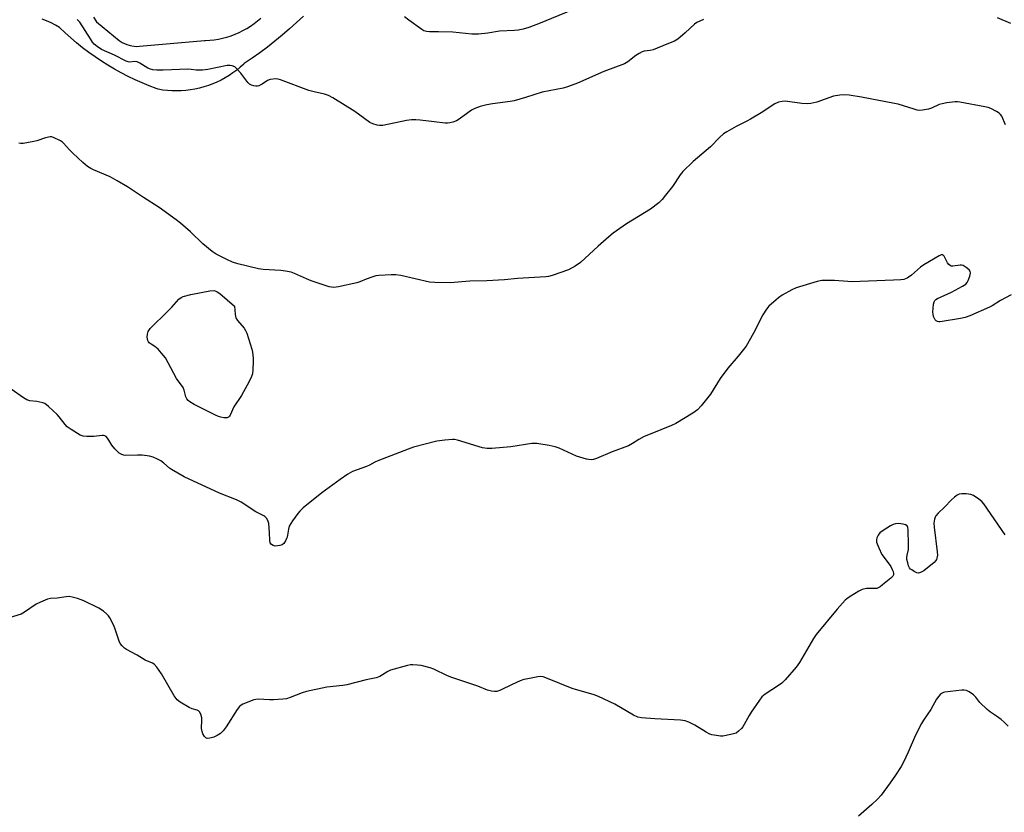
# Model space of a CAD drawing. Units: inches. Extents: x 1159771 to 1165771, y 537460 to 541461.
# Drawn here: x 1161273 to 1161637, y 540595 to 540888 of the extents above; entities that cross this region are included whole.
import ezdxf

# ---------------------------------------------------------------- set-up
doc = ezdxf.new("R2010")
doc.units = ezdxf.units.IN
doc.header["$MEASUREMENT"] = 0
doc.layers.add('TRANS-Road', color=130, linetype='Continuous')
doc.layers.add('Undefined', color=1, linetype='Continuous')

msp = doc.modelspace()

# ---------------------------------------------------------------- linework, layer by layer
at = {"layer": 'TRANS-Road'}
for points in [[(1161378.21, 540889.21), (1161375.65, 540886.8), (1161373.03, 540884.45), (1161370.37, 540882.15), (1161367.65, 540879.92), (1161364.88, 540877.74), (1161362.06, 540875.63), (1161359.2, 540873.59), (1161356.29, 540871.61), (1161356.12, 540871.44), (1161354.84, 540870.3), (1161353.52, 540869.22), (1161352.15, 540868.21), (1161350.73, 540867.26), (1161349.26, 540866.37), (1161347.76, 540865.56), (1161346.22, 540864.81), (1161344.65, 540864.14), (1161343.05, 540863.54), (1161341.42, 540863.02), (1161339.77, 540862.58), (1161338.1, 540862.21), (1161336.41, 540861.92), (1161334.72, 540861.71), (1161333.01, 540861.58), (1161331.3, 540861.52), (1161329.59, 540861.55), (1161327.89, 540861.66), (1161326.19, 540861.85), (1161324.5, 540862.11), (1161323.8, 540862.37), (1161321.15, 540863.39), (1161318.52, 540864.48), (1161315.92, 540865.65), (1161313.36, 540866.89), (1161310.84, 540868.2), (1161308.35, 540869.59), (1161305.9, 540871.04), (1161303.49, 540872.56), (1161301.13, 540874.14), (1161298.81, 540875.79), (1161296.54, 540877.51), (1161294.32, 540879.29), (1161292.15, 540881.13), (1161290.03, 540883.03), (1161287.97, 540884.99), (1161286.49, 540885.83), (1161284.87, 540886.65), (1161283.22, 540887.4), (1161281.54, 540888.07)], [(1161300.56, 540888.75), (1161301.7, 540887.1), (1161310.09, 540880.17), (1161310.42, 540879.94), (1161311.22, 540879.45), (1161312.05, 540879.02), (1161312.92, 540878.67), (1161313.82, 540878.39), (1161314.73, 540878.18), (1161315.66, 540878.06), (1161316.6, 540878.01), (1161317.53, 540878.05), (1161341.64, 540880.13), (1161341.96, 540880.14), (1161343.57, 540880.24), (1161345.17, 540880.43), (1161346.76, 540880.69), (1161348.33, 540881.03), (1161349.89, 540881.45), (1161351.42, 540881.94), (1161352.93, 540882.52), (1161354.4, 540883.16), (1161355.84, 540883.88), (1161357.25, 540884.67), (1161358.61, 540885.52), (1161359.93, 540886.45), (1161361.2, 540887.44), (1161362.42, 540888.49)]]:
    msp.add_lwpolyline(points, dxfattribs=at)
at = {"layer": 'Undefined'}
for points, elevation in [([(1161476.81, 540891.13), (1161465.76, 540886.6), (1161461.58, 540885), (1161459.43, 540884.37), (1161457.58, 540884.03), (1161456.25, 540883.88), (1161450.74, 540883.59), (1161446.4, 540882.83), (1161442.97, 540882.47), (1161440.45, 540882.57), (1161433.45, 540883.25), (1161428.19, 540883.41), (1161424.8, 540883.37), (1161423.7, 540883.49), (1161422.78, 540883.8), (1161422.05, 540884.19), (1161417.22, 540887.66), (1161415.62, 540888.94)], 258), ([(1161526.15, 540887.97), (1161523.74, 540886.85), (1161522.77, 540886.24), (1161519.41, 540882.96), (1161516.7, 540880.66), (1161515.49, 540879.88), (1161512.57, 540878.82), (1161507.54, 540876.78), (1161506.45, 540876.49), (1161504.26, 540876.21), (1161503.44, 540875.94), (1161502.38, 540875.42), (1161501.11, 540874.64), (1161498.19, 540872.3), (1161496.96, 540871.55), (1161489.36, 540868.67), (1161479.55, 540864.4), (1161475.87, 540862.98), (1161474.31, 540862.58), (1161466.52, 540861.07), (1161460.27, 540859.03), (1161456.1, 540857.86), (1161454.68, 540857.62), (1161448.08, 540856.79), (1161446.09, 540856.4), (1161443.56, 540855.75), (1161441.64, 540855.04), (1161440.33, 540854.38), (1161435.76, 540851.12), (1161434.77, 540850.51), (1161433.43, 540849.96), (1161432.33, 540849.67), (1161431.47, 540849.6), (1161430.6, 540849.64), (1161426.51, 540850.08), (1161421.39, 540850.76), (1161419.82, 540850.87), (1161418.23, 540850.87), (1161416.28, 540850.63), (1161407.55, 540848.77), (1161406.38, 540848.67), (1161405.52, 540848.8), (1161403.81, 540849.31), (1161402.75, 540849.79), (1161397.18, 540853.88), (1161389.07, 540858.97), (1161387.52, 540859.84), (1161385.95, 540860.38), (1161382.22, 540861.13), (1161380.15, 540861.72), (1161369.7, 540865.62), (1161368.86, 540865.85), (1161367.99, 540865.94), (1161365.95, 540865.76), (1161364.88, 540865.39), (1161362.99, 540864.03), (1161361.71, 540863.41), (1161361.18, 540863.29), (1161360.64, 540863.29), (1161359.81, 540863.43), (1161359.01, 540863.68), (1161358.27, 540864.06), (1161357.66, 540864.62), (1161355.08, 540868.08), (1161353.6, 540869.74), (1161352.78, 540870.45), (1161351.86, 540870.86), (1161351.11, 540870.97), (1161349.97, 540870.87), (1161342.83, 540869.42), (1161340.83, 540869.16), (1161338.57, 540869.19), (1161336.63, 540869.46), (1161335.47, 540869.52), (1161326.35, 540869.2), (1161323.99, 540869.23), (1161322.54, 540869.33), (1161321.7, 540869.53), (1161320.64, 540869.98), (1161317.67, 540871.8), (1161316.67, 540872.29), (1161315.89, 540872.43), (1161313.97, 540872.21), (1161313.44, 540872.29), (1161312.66, 540872.57), (1161308.3, 540874.8), (1161303.58, 540876.87), (1161301.9, 540877.94), (1161300.81, 540878.84), (1161300.24, 540879.51), (1161299.4, 540880.74), (1161295.47, 540886.9), (1161294.47, 540887.93)], 256), ([(1161639.77, 540886.48), (1161634.83, 540888.5)], 256), ([(1161637.85, 540849.01), (1161636.46, 540852.21), (1161636.05, 540852.8), (1161635.46, 540853.33), (1161634.49, 540853.94), (1161632.42, 540855), (1161631.39, 540855.36), (1161630.14, 540855.64), (1161620.97, 540857.32), (1161620.1, 540857.43), (1161619.24, 540857.44), (1161616.11, 540857.08), (1161614.42, 540856.79), (1161613.34, 540856.44), (1161610.45, 540855.19), (1161609.37, 540854.81), (1161607.16, 540854.35), (1161606.04, 540854.28), (1161605.17, 540854.4), (1161604.02, 540854.71), (1161598.15, 540856.56), (1161596.73, 540856.91), (1161584.61, 540859.22), (1161580, 540859.89), (1161578.28, 540860.06), (1161576.54, 540859.95), (1161574.23, 540859.55), (1161568.11, 540857.39), (1161567.01, 540857.07), (1161565.89, 540856.86), (1161564.49, 540856.8), (1161562.51, 540856.86), (1161556.35, 540857.68), (1161555.21, 540857.64), (1161553.84, 540857.38), (1161552.55, 540856.76), (1161547.44, 540853.4), (1161543.49, 540851.04), (1161542.22, 540850.34), (1161538.28, 540848.41), (1161534.79, 540846.42), (1161533.6, 540845.64), (1161532.09, 540844.24), (1161528.8, 540840.82), (1161522.35, 540835.38), (1161518.57, 540831.67), (1161517.58, 540830.47), (1161514.64, 540826.21), (1161512.14, 540822.92), (1161510.84, 540821.32), (1161509.61, 540820.08), (1161506.58, 540817.78), (1161497.68, 540812.38), (1161492.75, 540808.85), (1161491.14, 540807.6), (1161487.15, 540804.04), (1161480.66, 540797.99), (1161478.74, 540796.73), (1161476.21, 540795.37), (1161470.18, 540793.21), (1161468.89, 540792.86), (1161467.87, 540792.7), (1161457.37, 540792.18), (1161452.56, 540791.67), (1161446.09, 540791.3), (1161439.74, 540791.16), (1161432.42, 540790.57), (1161426.82, 540790.65), (1161424.77, 540790.8), (1161414.26, 540793.19), (1161412.43, 540793.5), (1161410.7, 540793.5), (1161406.09, 540793.27), (1161404.95, 540793.12), (1161403.86, 540792.8), (1161401.45, 540791.88), (1161399.09, 540790.87), (1161398.01, 540790.51), (1161391.12, 540789.03), (1161389.41, 540788.79), (1161388.56, 540788.87), (1161387.72, 540789.08), (1161381.04, 540791.27), (1161379.3, 540791.98), (1161374.96, 540794.01), (1161373.63, 540794.46), (1161371.6, 540794.87), (1161369.84, 540795.13), (1161363.31, 540795.46), (1161361.56, 540795.67), (1161353.93, 540797.52), (1161352.03, 540798.19), (1161349.91, 540799.19), (1161345.96, 540801.17), (1161344.47, 540802.1), (1161341.06, 540804.97), (1161336.45, 540809.4), (1161332.78, 540812.63), (1161331.14, 540813.89), (1161324.84, 540818.4), (1161319.03, 540822.07), (1161313.18, 540826.04), (1161309.34, 540828.3), (1161306.73, 540829.69), (1161300.53, 540832.3), (1161299.54, 540832.82), (1161298.37, 540833.57), (1161296.62, 540834.99), (1161292.91, 540838.44), (1161291.64, 540839.7), (1161289.52, 540842.17), (1161289.09, 540842.56), (1161288.39, 540843.04), (1161285.82, 540844.3), (1161285.03, 540844.55), (1161284.49, 540844.58), (1161282.84, 540844.22), (1161279.62, 540843.08), (1161278.53, 540842.79), (1161274.55, 540842.11), (1161273.7, 540842.05), (1161272.9, 540842.17)], 254), ([(1161639.99, 540786.1), (1161636.05, 540784), (1161632.94, 540782.02), (1161631.94, 540781.47), (1161624.59, 540778.3), (1161622.94, 540777.68), (1161621.23, 540777.32), (1161613.72, 540776.09), (1161613.17, 540776.1), (1161612.66, 540776.23), (1161612.19, 540776.51), (1161611.81, 540776.89), (1161611.54, 540777.33), (1161611.26, 540778.09), (1161611.07, 540778.89), (1161610.97, 540779.73), (1161611.03, 540781.2), (1161611.2, 540782.66), (1161611.4, 540783.47), (1161611.66, 540783.94), (1161612.02, 540784.33), (1161612.74, 540784.78), (1161617.89, 540787.06), (1161621.96, 540789.26), (1161623.15, 540790.03), (1161623.69, 540790.62), (1161624.06, 540791.36), (1161624.61, 540792.99), (1161624.86, 540794.06), (1161624.82, 540794.79), (1161624.41, 540795.39), (1161623.34, 540796.23), (1161622.14, 540796.92), (1161621.63, 540797.08), (1161621.09, 540797.1), (1161618.31, 540796.68), (1161617.8, 540796.73), (1161617.33, 540796.94), (1161616.9, 540797.26), (1161616.36, 540797.88), (1161615.13, 540800.45), (1161614.67, 540800.9), (1161614.03, 540800.84), (1161613.29, 540800.5), (1161607.58, 540797.18), (1161606.4, 540796.29), (1161603.12, 540793.35), (1161601.51, 540792.31), (1161600.26, 540791.78), (1161599.1, 540791.62), (1161596.42, 540791.46), (1161581.01, 540790.94), (1161579.55, 540790.97), (1161574.61, 540791.34), (1161571.39, 540791.44), (1161569.93, 540791.38), (1161568.19, 540790.98), (1161560.44, 540788.69), (1161558.84, 540787.94), (1161555.21, 540785.92), (1161553.86, 540785.03), (1161552.97, 540784.29), (1161550.36, 540781.83), (1161549.42, 540780.75), (1161548.1, 540778.68), (1161544.67, 540771.94), (1161541.9, 540767.04), (1161538.98, 540763.34), (1161535.1, 540758.98), (1161532.36, 540755.18), (1161528.76, 540749.32), (1161525.25, 540745.07), (1161523.89, 540743.57), (1161522.25, 540742.35), (1161515.97, 540738.46), (1161514.35, 540737.75), (1161506.38, 540734.56), (1161504.26, 540733.62), (1161502.21, 540732.58), (1161499.87, 540731.04), (1161498.45, 540730.26), (1161492.43, 540728), (1161486.54, 540725.53), (1161485.44, 540725.19), (1161484.59, 540725.07), (1161483.73, 540725.15), (1161482.87, 540725.33), (1161479.16, 540726.35), (1161472.73, 540729.31), (1161471.36, 540729.85), (1161469.08, 540730.36), (1161464.46, 540731.13), (1161462.71, 540731.03), (1161454.87, 540729.91), (1161447.9, 540729.26), (1161446.17, 540729.19), (1161445.31, 540729.3), (1161444.45, 540729.52), (1161435.23, 540732.33), (1161434.13, 540732.57), (1161433.29, 540732.62), (1161430.44, 540732.34), (1161427.59, 540731.93), (1161418.89, 540729.7), (1161416.91, 540729.03), (1161405.76, 540724.7), (1161404.67, 540724.22), (1161402.6, 540723.06), (1161401.55, 540722.56), (1161396.36, 540720.73), (1161394.61, 540719.76), (1161391.74, 540717.82), (1161385.01, 540712.81), (1161378.12, 540707.24), (1161376.82, 540706.05), (1161376.08, 540705.14), (1161374.21, 540702.47), (1161372.97, 540700.47), (1161372.63, 540699.37), (1161372.16, 540696.45), (1161372, 540695.9), (1161371.6, 540695.11), (1161370.91, 540694.15), (1161370.28, 540693.6), (1161369.51, 540693.31), (1161368.66, 540693.17), (1161367.81, 540693.15), (1161367.03, 540693.33), (1161366.39, 540693.76), (1161365.93, 540694.35), (1161365.74, 540695.14), (1161365.66, 540698.18), (1161365.39, 540701.46), (1161365.09, 540702.56), (1161364.53, 540703.46), (1161363.98, 540704.03), (1161363.55, 540704.33), (1161360.6, 540705.85), (1161355.18, 540709.39), (1161353.5, 540710.21), (1161347.18, 540712.73), (1161334.05, 540718.77), (1161329.43, 540721.46), (1161328.72, 540721.98), (1161326.59, 540723.85), (1161325.44, 540724.67), (1161324.18, 540725.34), (1161322.61, 540726.02), (1161321.23, 540726.42), (1161318.62, 540726.75), (1161316.87, 540726.83), (1161312.56, 540726.67), (1161311.72, 540726.75), (1161310.76, 540727.08), (1161310.11, 540727.46), (1161309.66, 540727.82), (1161308.44, 540729.11), (1161307.33, 540730.5), (1161306.27, 540732.36), (1161305.8, 540733.05), (1161305.23, 540733.64), (1161304.79, 540733.91), (1161304.31, 540734.02), (1161303.79, 540734.03), (1161300.74, 540733.69), (1161298.13, 540733.69), (1161296.71, 540733.82), (1161295.63, 540734.22), (1161292.3, 540736.23), (1161290.85, 540737.27), (1161290.06, 540738.12), (1161287.92, 540740.91), (1161287.15, 540741.79), (1161283.92, 540744.79), (1161282.53, 540745.83), (1161281.78, 540746.13), (1161280.72, 540746.42), (1161279.63, 540746.61), (1161277.06, 540746.89), (1161275.94, 540747.24), (1161274.69, 540748), (1161270.1, 540751.2)], 252), ([(1161637.67, 540697.26), (1161629.85, 540708.81), (1161629.09, 540709.66), (1161627.95, 540710.55), (1161626.02, 540711.83), (1161625, 540712.27), (1161623.35, 540712.5), (1161621.68, 540712.52), (1161620.67, 540712.29), (1161619.94, 540711.92), (1161619.01, 540711.24), (1161617.91, 540710.3), (1161615.29, 540707.58), (1161612.91, 540705.35), (1161612.04, 540704.34), (1161611.78, 540703.86), (1161611.53, 540703.04), (1161611.37, 540701.59), (1161611.49, 540700.12), (1161612.63, 540690.98), (1161612.65, 540689.82), (1161612.5, 540688.72), (1161612.33, 540688.21), (1161612.1, 540687.83), (1161611.41, 540687.12), (1161607.59, 540684.03), (1161606.4, 540683.31), (1161605.61, 540683.14), (1161605.11, 540683.23), (1161604.1, 540683.68), (1161603.15, 540684.29), (1161602.73, 540684.65), (1161602.39, 540685.08), (1161602.03, 540685.85), (1161601.67, 540686.97), (1161601.4, 540688.11), (1161601.31, 540688.96), (1161601.42, 540689.76), (1161601.94, 540691.88), (1161602.01, 540693.62), (1161601.87, 540699.21), (1161601.77, 540700.03), (1161601.49, 540700.68), (1161600.86, 540701.04), (1161600.05, 540701.23), (1161598.29, 540701.46), (1161597.15, 540701.41), (1161596.35, 540701.13), (1161595.33, 540700.57), (1161592.56, 540698.88), (1161591.41, 540698.01), (1161590.75, 540697.13), (1161590.26, 540696.17), (1161590.08, 540695.42), (1161590.19, 540694.62), (1161591.03, 540692.46), (1161592.14, 540690.07), (1161592.94, 540688.85), (1161595.38, 540685.52), (1161595.99, 540684.52), (1161596.3, 540683.74), (1161596.45, 540682.97), (1161596.4, 540682.48), (1161596.16, 540682.04), (1161595.39, 540681.25), (1161592.41, 540678.81), (1161591.48, 540678.1), (1161590.76, 540677.67), (1161590.25, 540677.49), (1161589.71, 540677.43), (1161586.4, 540677.47), (1161584.86, 540677.08), (1161583.59, 540676.42), (1161580.38, 540674.45), (1161579.17, 540673.66), (1161578.5, 540673.12), (1161575.57, 540669.83), (1161567.83, 540660.43), (1161566.88, 540658.96), (1161561.64, 540650.07), (1161560.47, 540648.36), (1161556.33, 540643.69), (1161555.08, 540642.42), (1161553.89, 540641.56), (1161549.02, 540638.39), (1161547.77, 540637.34), (1161546.86, 540636.17), (1161543.81, 540631.73), (1161543.05, 540630.46), (1161541.23, 540627.07), (1161540.76, 540626.32), (1161540.2, 540625.64), (1161539.15, 540624.61), (1161538.19, 540623.98), (1161536.23, 540623.42), (1161533.33, 540622.86), (1161532.47, 540622.86), (1161531.02, 540623.03), (1161529.3, 540623.34), (1161528.48, 540623.58), (1161527.19, 540624.25), (1161522.97, 540626.91), (1161520.71, 540628.03), (1161519.41, 540628.52), (1161517.66, 540628.73), (1161508.15, 540629.17), (1161503.23, 540629.56), (1161501.83, 540629.81), (1161500.25, 540630.57), (1161493.32, 540634.64), (1161487.33, 540637.53), (1161485.69, 540638.11), (1161477.56, 540640.43), (1161468.52, 540644.13), (1161466.88, 540644.71), (1161466.04, 540644.83), (1161464.91, 540644.74), (1161461.18, 540644.07), (1161459.77, 540643.75), (1161458.4, 540643.24), (1161455.45, 540641.96), (1161451.12, 540639.77), (1161449.76, 540639.33), (1161448.91, 540639.29), (1161447.76, 540639.47), (1161446.33, 540639.85), (1161442.73, 540641.28), (1161433.12, 540644.49), (1161431.51, 540645.17), (1161426.46, 540647.57), (1161425.1, 540648.08), (1161421.78, 540648.99), (1161420.36, 540649.14), (1161418.65, 540649.21), (1161417.8, 540649.17), (1161416.66, 540648.95), (1161410.44, 540647.18), (1161409.38, 540646.7), (1161406.43, 540644.88), (1161405.12, 540644.36), (1161401.42, 540643.6), (1161394.25, 540641.75), (1161392.82, 540641.54), (1161386.81, 540640.9), (1161379.37, 540639.37), (1161377.69, 540638.86), (1161373.32, 540637.09), (1161371.94, 540636.64), (1161370.54, 540636.44), (1161367.13, 540636.22), (1161365.67, 540636.23), (1161361.5, 540636.47), (1161360.62, 540636.43), (1161359.81, 540636.24), (1161355.85, 540634.65), (1161355.16, 540634.3), (1161354.54, 540633.81), (1161353.69, 540632.67), (1161349.66, 540626.23), (1161348.57, 540624.84), (1161347.56, 540623.8), (1161346.36, 540623.01), (1161345.06, 540622.39), (1161343.63, 540622.02), (1161342.55, 540621.99), (1161342.12, 540622.19), (1161341.6, 540622.75), (1161341.04, 540623.72), (1161340.72, 540624.51), (1161340.56, 540625.66), (1161340.67, 540628.68), (1161340.63, 540629.57), (1161340.28, 540630.92), (1161339.79, 540631.85), (1161339.41, 540632.18), (1161338.94, 540632.4), (1161337.03, 540632.94), (1161335.95, 540633.4), (1161332.62, 540635.37), (1161331.47, 540636.26), (1161330.45, 540637.68), (1161325.68, 540645.89), (1161323.95, 540648.31), (1161322.98, 540649.39), (1161322.34, 540649.82), (1161319.67, 540650.99), (1161316.74, 540652.79), (1161312.78, 540654.89), (1161312.03, 540655.38), (1161311.17, 540656.18), (1161310.46, 540657.11), (1161310.09, 540657.9), (1161308.64, 540662.4), (1161308.11, 540663.77), (1161306.57, 540666.6), (1161306.1, 540667.33), (1161305.55, 540667.99), (1161304.22, 540669.05), (1161302.55, 540670.15), (1161297.02, 540672.85), (1161295.95, 540673.31), (1161294.6, 540673.75), (1161292.68, 540674.27), (1161291.58, 540674.45), (1161290.47, 540674.39), (1161287.08, 540673.9), (1161284.72, 540673.72), (1161283.61, 540673.45), (1161280.96, 540672.39), (1161279.42, 540671.67), (1161275.11, 540668.66), (1161273.83, 540667.99), (1161268.13, 540666.25)], 250), ([(1161638.79, 540626.54), (1161637.31, 540628), (1161636.2, 540628.97), (1161634.56, 540630.2), (1161632.24, 540631.73), (1161631.12, 540632.67), (1161628.36, 540635.31), (1161626.82, 540637.25), (1161626.01, 540638.05), (1161624.37, 540639.27), (1161623.36, 540639.76), (1161622.52, 540639.85), (1161621.64, 540639.81), (1161615.43, 540639.13), (1161614.88, 540638.99), (1161614.39, 540638.75), (1161613.74, 540638.24), (1161613.17, 540637.62), (1161612.37, 540636.44), (1161610.26, 540632.68), (1161607.55, 540628.76), (1161606.72, 540627.44), (1161604.53, 540623.13), (1161601.83, 540616.85), (1161600.06, 540613.17), (1161599.2, 540611.63), (1161597.19, 540608.41), (1161595.21, 540605.5), (1161591.82, 540601.03), (1161590.51, 540599.49), (1161588.47, 540597.51), (1161583.51, 540593.22)], 248)]:
    msp.add_lwpolyline(points, dxfattribs=dict(at, elevation=elevation))
at = {"layer": 'Undefined', "elevation": 254}
msp.add_lwpolyline([(1161349.51, 540740.52), (1161348.72, 540740.58), (1161347.63, 540740.8), (1161346.83, 540741.03), (1161345.73, 540741.51), (1161337.76, 540745.56), (1161336.24, 540746.45), (1161335.59, 540746.98), (1161335.09, 540747.6), (1161334.71, 540748.29), (1161334.09, 540750.81), (1161333.69, 540751.79), (1161331.32, 540755.17), (1161328.24, 540760.93), (1161327.19, 540762.72), (1161325.74, 540764.56), (1161324.46, 540765.97), (1161323.27, 540767), (1161321.87, 540767.81), (1161321.2, 540768.3), (1161320.85, 540768.69), (1161320.64, 540769.15), (1161320.42, 540770.46), (1161320.49, 540771.53), (1161320.83, 540772.5), (1161321.57, 540773.62), (1161322.52, 540774.66), (1161327.11, 540779.04), (1161329.51, 540781.55), (1161332.08, 540784.44), (1161332.93, 540785.07), (1161333.68, 540785.42), (1161336.53, 540786.17), (1161343.58, 540787.54), (1161345.23, 540787.64), (1161345.83, 540787.5), (1161346.34, 540787.25), (1161347.28, 540786.55), (1161352.75, 540781.91), (1161352.92, 540778.96), (1161353.07, 540778.11), (1161353.26, 540777.57), (1161353.87, 540776.6), (1161356.32, 540773.72), (1161356.8, 540772.9), (1161357.22, 540771.85), (1161359.07, 540765.96), (1161359.36, 540764.83), (1161359.54, 540763.75), (1161359.65, 540762.67), (1161359.67, 540761.25), (1161359.54, 540758.47), (1161359.32, 540756.89), (1161358.73, 540755.3), (1161357.45, 540752.71), (1161355.26, 540748.88), (1161352.5, 540744.66), (1161351.14, 540741.54), (1161350.82, 540741.14), (1161350.44, 540740.81), (1161350, 540740.6)], close=True, dxfattribs=at)

doc.saveas('drawing.dxf')
